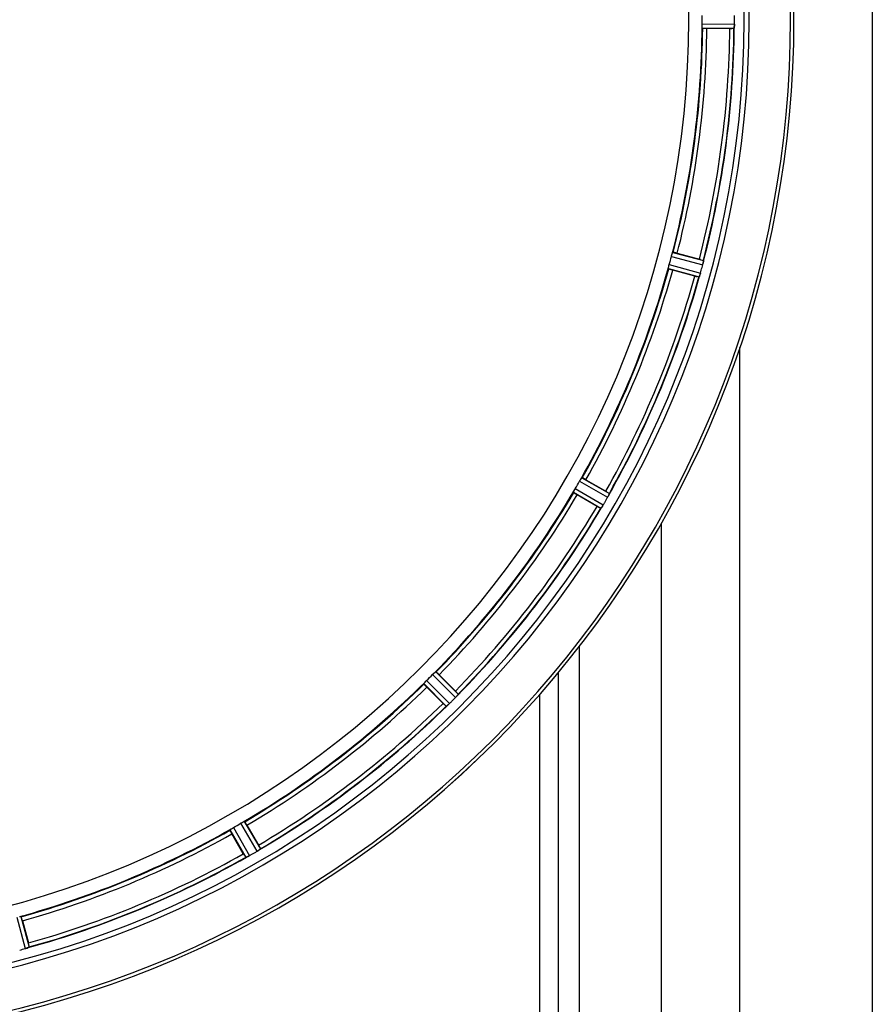
# Model space of a CAD drawing. Units: millimetres. Extents: x -2032 to 3182, y 74 to 3736.
# Drawn here: x -921 to -715, y 664 to 902 of the extents above; entities that cross this region are included whole.
import ezdxf

# ---------------------------------------------------------------- set-up
doc = ezdxf.new("R2010")
doc.units = ezdxf.units.MM
doc.header["$LTSCALE"] = 46.255
doc.layers.get('0').update_dxf_attribs({"linetype": 'CONTINUOUS'})
doc.layers.add('BEZUGSACHSEN', color=7, linetype='CONTINUOUS')
doc.layers.add('RUNDUNGEN', color=7, linetype='CONTINUOUS')

msp = doc.modelspace()

# ---------------------------------------------------------------- linework, layer by layer
at = {"color": 9, "linetype": 'Continuous'}
for p, q in [((-715.318, 1223.099), (-715.318, 581.161)), ((-756.486, 901.118), (-748.65, 901.08)), ((-756.428, 900.118), (-748.725, 900.08)), ((-763.885, 844.917), (-756.306, 842.926)), ((-763.57, 845.869), (-756.119, 843.911)), ((-764.409, 842.961), (-756.85, 840.897)), ((-764.612, 841.98), (-757.181, 839.95)), ((-747.318, 581.161), (-747.318, 822.901)), ((-786.101, 790.591), (-779.296, 786.706)), ((-785.552, 791.428), (-778.861, 787.609)), ((-787.564, 787.942), (-780.911, 784.058)), ((-787.114, 788.837), (-780.347, 784.886)), ((-786.137, 611.142), (-786.137, 750.69)), ((-823.053, 742.434), (-817.54, 736.866)), ((-821.622, 743.866), (-816.054, 738.352)), ((-820.874, 744.532), (-815.4, 739.111)), ((-791.22, 611.136), (-791.22, 744.345)), ((-823.72, 741.686), (-818.299, 736.212)), ((-795.673, 611.13), (-795.673, 739.141)), ((-869.779, 706.913), (-865.894, 700.108)), ((-868.025, 707.926), (-864.074, 701.159)), ((-867.13, 708.376), (-863.246, 701.723)), ((-870.616, 706.364), (-866.797, 699.673)), ((-921.168, 685.424), (-919.138, 677.993)), ((-922.149, 685.221), (-920.085, 677.662))]:
    msp.add_line(p, q, dxfattribs=at)
at = {"color": 7, "linetype": 'Continuous'}
for p, q in [((-749.77, 900.015), (-755.328, 900.015)), ((-748.65, 901.08), (-748.648, 901.43)), ((-762.481, 845.683), (-757.113, 844.244)), ((-758.207, 840.158), (-763.576, 841.597)), ((-784.548, 790.967), (-779.734, 788.188)), ((-781.849, 784.525), (-786.663, 787.304)), ((-766.318, 453.13), (-766.318, 780.438)), ((-820.024, 743.827), (-816.094, 739.897)), ((-819.085, 736.906), (-823.015, 740.836)), ((-866.492, 707.475), (-863.713, 702.661)), ((-867.376, 700.546), (-870.155, 705.36)), ((-920.785, 684.388), (-919.346, 679.019))]:
    msp.add_line(p, q, dxfattribs=at)
for centre, radius, start, end in [((-981.318, 902.13), 247.056, 195, 165), ((-981.318, 902.13), 236.237, 180.97018, 179.02982), ((-981.318, 902.13), 221.628, 270, 90), ((-974.884, 902.13), 218.401, 359.73441, 0.26559), ((-985.139, 902.131), 236.491, 359.8303, 0.25444), ((-981.318, 902.13), 225, 345.52733, 359.46563), ((-981.318, 902.13), 232.558, 345.51011, 359.48297), ((-749.751, 924.73), 24.715, 269.95632, 271.11446), ((-739.784, 899.681), 8.928, 175.48442, 176.00918), ((-755.418, 901.113), 6.769, 356.61977, 358.65782), ((-756.769, 901.14), 8.119, 358.69325, 359.57573), ((-977.156, 901.015), 220.526, 344.73697, 345.26303), ((-764.245, 817.622), 27.561, 74.44724, 75.00171), ((-990.025, 904.451), 241.681, 345.08583, 345.25184), ((-763.024, 844.674), 6.942, 345.33758, 346.74562), ((-763.914, 844.907), 7.862, 345.40862, 346.5814), ((-763.353, 844.747), 7.279, 346.77859, 348.77006), ((-981.318, 902.13), 225, 330.52969, 344.47031), ((-751.792, 864.026), 24.715, 254.95632, 256.11446), ((-749.161, 837.432), 8.384, 160.48193, 160.99266), ((-763.379, 842.681), 6.769, 341.61978, 343.65783), ((-764.676, 843.056), 8.119, 343.69326, 344.57573), ((-982.362, 902.398), 233.749, 344.74534, 344.91699), ((-986.111, 903.415), 237.632, 344.91558, 345.08442), ((-981.318, 902.13), 232.558, 330.51242, 344.48513), ((-977.588, 899.977), 220.528, 329.73697, 330.26303), ((-981.318, 902.13), 225, 315.52969, 329.47031), ((-793.514, 764.319), 27.561, 59.44724, 60.00171), ((-985.543, 904.569), 237.549, 329.74671, 329.91561), ((-985.668, 904.641), 237.693, 329.91562, 330.25322), ((-785.324, 790.138), 6.936, 330.33982, 331.55765), ((-786.637, 790.871), 8.44, 330.42948, 330.99323), ((-785.428, 790.202), 7.058, 330.98236, 331.92661), ((-785.32, 790.137), 6.933, 331.55132, 333.1098), ((-784.918, 789.924), 6.478, 331.97047, 333.17357), ((-788.473, 791.72), 10.461, 333.18286, 333.81993), ((-786.628, 790.797), 8.397, 333.13099, 333.92369), ((-771.415, 783.709), 8.385, 154.00007, 154.50984), ((-981.318, 902.13), 232.558, 315.51242, 329.48746), ((-769.475, 805.919), 24.715, 239.95632, 241.11446), ((-774.264, 779.866), 7.837, 145.53323, 146.00831), ((-786.78, 788.685), 7.471, 326.47763, 327.41834), ((-786.587, 788.554), 7.239, 326.49533, 327.46876), ((-786.315, 788.378), 6.915, 327.48292, 329.66783), ((-785.957, 788.151), 6.491, 327.47909, 328.7055), ((-787.351, 789), 8.123, 328.69484, 329.57585), ((-978.292, 899.104), 220.556, 314.737, 315.263), ((-981.318, 902.13), 225, 300.52969, 314.47031), ((-984.844, 905.656), 237.657, 314.9156, 315.25324), ((-833.556, 722.407), 24.715, 43.88554, 45.04368), ((-821.403, 743.629), 7.515, 315.38665, 316.96703), ((-820.981, 743.22), 6.926, 315.33992, 316.55941), ((-820.998, 743.238), 6.952, 316.55208, 317.4639), ((-820.708, 742.968), 6.555, 317.04738, 318.22747), ((-820.974, 743.214), 6.918, 317.47237, 318.17553), ((-823.903, 745.821), 10.838, 318.2316, 318.83679), ((-822.166, 744.278), 8.515, 318.18881, 318.95845), ((-809.121, 733.336), 8.51, 139.00827, 139.52619), ((-981.318, 902.13), 232.558, 300.51254, 314.48758), ((-801.595, 754.368), 24.715, 224.95632, 226.11446), ((-812.988, 730.47), 7.801, 130.5312, 131.00507), ((-822.74, 742.166), 7.426, 311.48605, 312.43554), ((-822.604, 742.01), 7.219, 311.4988, 312.47797), ((-822.394, 741.778), 6.906, 312.49176, 314.66744), ((-822.118, 741.476), 6.497, 312.49623, 313.70528), ((-823.24, 742.652), 8.123, 313.69485, 314.57585), ((-984.883, 905.695), 237.712, 314.74677, 314.91556), ((-979.165, 898.4), 220.528, 299.73697, 300.26303), ((-981.318, 902.13), 225, 285.53208, 299.47036), ((-885.107, 690.288), 24.715, 28.88554, 30.04368), ((-981.318, 902.13), 232.558, 285.51248, 299.48758), ((-843.507, 714.326), 27.561, 209.99829, 210.55276), ((-863.147, 692.743), 7.811, 115.53768, 116.01066), ((-869.615, 706.711), 7.58, 296.44371, 297.39691), ((-869.49, 706.457), 7.297, 296.45441, 297.44627), ((-869.316, 706.116), 6.915, 297.46219, 299.66786), ((-869.118, 705.736), 6.485, 297.46008, 298.70568), ((-869.903, 707.173), 8.123, 298.69484, 299.57585), ((-983.86, 906.533), 237.754, 299.74679, 299.91554), ((-983.778, 906.391), 237.591, 299.91555, 300.25329), ((-867.578, 707.145), 6.936, 300.33968, 301.55771), ((-868.297, 708.349), 8.339, 300.42696, 301.09239), ((-867.576, 707.154), 6.942, 301.08641, 301.96574), ((-867.588, 707.164), 6.957, 301.55029, 302.4742), ((-867.362, 706.801), 6.53, 302.01063, 303.21436), ((-867.566, 707.127), 6.915, 302.48231, 303.15502), ((-869.696, 710.364), 10.79, 303.22065, 303.83836), ((-868.433, 708.451), 8.498, 303.16935, 303.9533), ((-858.562, 694.352), 8.713, 124.00813, 124.53457), ((-943.214, 672.605), 24.715, 13.88554, 15.04368), ((-982.093, 905.033), 235.675, 284.91418, 285.25466), ((-921.909, 684.349), 6.932, 285.34263, 286.56139), ((-921.901, 684.325), 6.907, 286.55136, 287.7187)]:
    msp.add_arc(centre, radius, start, end, dxfattribs=at)
at = {"color": 9, "linetype": 'Continuous'}
for radius, start, end in [(246.237, 195, 165), (224.863, 345.43459, 359.55904), (226, 345.5362, 359.4638), (231.557, 345.52333, 359.47667), (232.635, 345.44372, 359.54984), (224.863, 330.4369, 344.56064), (226, 330.5362, 344.4638), (231.557, 330.52333, 344.47667), (232.635, 330.44603, 344.55151), (224.863, 315.43691, 329.56298), (226, 315.5362, 329.4638), (231.557, 315.52333, 329.47667), (232.635, 315.44604, 329.55384), (224.863, 300.43702, 314.56309), (226, 300.5362, 314.4638), (231.557, 300.52333, 314.47667), (232.635, 300.44616, 314.55396), (224.863, 285.43936, 299.5631), (226, 285.5362, 299.4638), (232.635, 285.44849, 299.55397), (231.557, 285.52333, 299.47667)]:
    msp.add_arc((-981.318, 902.13), radius, start, end, dxfattribs=at)
at = {"color": 7, "linetype": 'Continuous'}
for points, knots in [([(-756.462, 900.423), (-756.464, 900.473), (-756.481, 900.704), (-756.486, 900.936), (-756.486, 901.118)], [0, 0, 0, 0, 0.2150366, 1, 1, 1, 1]), ([(-756.428, 900.118), (-756.436, 900.123), (-756.441, 900.156), (-756.459, 900.252), (-756.459, 900.35), (-756.463, 900.423)], [0, 0, 0, 0, 0.0878294, 0.2867973, 1, 1, 1, 1]), ([(-755.328, 900.015), (-755.456, 900.015), (-755.691, 900.017), (-755.97, 900.022), (-756.147, 900.031), (-756.245, 900.034), (-756.289, 900.044), (-756.328, 900.043), (-756.328, 900.05)], [0, 0, 0, 0, 0.381637, 0.7061671, 0.8303182, 0.922474, 0.9795356, 1, 1, 1, 1]), ([(-748.69, 900.319), (-748.694, 900.262), (-748.713, 900.192), (-748.705, 900.093), (-748.725, 900.08)], [0, 0, 0, 0, 0.7129854, 1, 1, 1, 1]), ([(-748.685, 900.385), (-748.683, 900.41), (-748.674, 900.519), (-748.667, 900.629), (-748.662, 900.714)], [0, 0, 0, 0, 0.2249583, 1, 1, 1, 1]), ([(-748.65, 901.07), (-748.65, 901.007), (-748.654, 900.778), (-748.671, 900.55), (-748.684, 900.384)], [0, 0, 0, 0, 0.2725748, 1, 1, 1, 1]), ([(-763.885, 844.917), (-763.868, 844.979), (-763.806, 845.202), (-763.733, 845.422), (-763.682, 845.583)], [0, 0, 0, 0, 0.2754134, 1, 1, 1, 1]), ([(-763.682, 845.583), (-763.66, 845.653), (-763.631, 845.746), (-763.591, 845.834), (-763.579, 845.866), (-763.57, 845.869)], [0, 0, 0, 0, 0.7140806, 0.9131097, 1, 1, 1, 1]), ([(-762.481, 845.683), (-762.604, 845.716), (-762.832, 845.775), (-763.103, 845.843), (-763.276, 845.88), (-763.371, 845.902), (-763.416, 845.903), (-763.454, 845.914), (-763.456, 845.908)], [0, 0, 0, 0, 0.381637, 0.7061671, 0.8303182, 0.922474, 0.9795357, 1, 1, 1, 1]), ([(-764.566, 842.284), (-764.555, 842.333), (-764.51, 842.56), (-764.457, 842.786), (-764.409, 842.961)], [0, 0, 0, 0, 0.2150807, 1, 1, 1, 1]), ([(-756.267, 843.082), (-756.256, 843.13), (-756.217, 843.304), (-756.182, 843.479), (-756.161, 843.606)], [0, 0, 0, 0, 0.2754838, 1, 1, 1, 1]), ([(-756.151, 843.662), (-756.155, 843.638), (-756.176, 843.527), (-756.196, 843.416), (-756.214, 843.329)], [0, 0, 0, 0, 0.2177552, 1, 1, 1, 1]), ([(-756.119, 843.911), (-756.104, 843.894), (-756.134, 843.8), (-756.137, 843.728), (-756.148, 843.672)], [0, 0, 0, 0, 0.288118, 1, 1, 1, 1]), ([(-764.612, 841.98), (-764.618, 841.987), (-764.614, 842.021), (-764.606, 842.118), (-764.582, 842.212), (-764.566, 842.284)], [0, 0, 0, 0, 0.0875233, 0.2865158, 1, 1, 1, 1]), ([(-763.576, 841.597), (-763.699, 841.63), (-763.926, 841.693), (-764.195, 841.769), (-764.363, 841.824), (-764.457, 841.852), (-764.496, 841.873), (-764.534, 841.883), (-764.533, 841.889)], [0, 0, 0, 0, 0.381637, 0.7061671, 0.8303182, 0.922474, 0.9795357, 1, 1, 1, 1]), ([(-757.172, 839.959), (-757.174, 839.957), (-757.176, 839.954), (-757.179, 839.951), (-757.181, 839.95)], [0, 0, 0, 0, 0.6118725, 1, 1, 1, 1]), ([(-757.086, 840.172), (-757.095, 840.146), (-757.122, 840.074), (-757.145, 839.999), (-757.172, 839.959)], [0, 0, 0, 0, 0.3621742, 1, 1, 1, 1]), ([(-756.852, 840.887), (-756.869, 840.827), (-756.932, 840.607), (-757.008, 840.39), (-757.064, 840.233)], [0, 0, 0, 0, 0.2734943, 1, 1, 1, 1]), ([(-757.064, 840.235), (-757.055, 840.258), (-757.018, 840.362), (-756.983, 840.466), (-756.956, 840.547)], [0, 0, 0, 0, 0.2249582, 1, 1, 1, 1]), ([(-786.101, 790.591), (-786.07, 790.646), (-785.953, 790.846), (-785.824, 791.039), (-785.734, 791.181)], [0, 0, 0, 0, 0.2754788, 1, 1, 1, 1]), ([(-785.734, 791.181), (-785.694, 791.243), (-785.643, 791.326), (-785.581, 791.4), (-785.56, 791.428), (-785.552, 791.428)], [0, 0, 0, 0, 0.7138306, 0.9128354, 1, 1, 1, 1]), ([(-784.548, 790.967), (-784.658, 791.031), (-784.862, 791.146), (-785.107, 791.282), (-785.264, 791.363), (-785.351, 791.41), (-785.394, 791.422), (-785.428, 791.443), (-785.431, 791.437)], [0, 0, 0, 0, 0.381637, 0.7061671, 0.8303182, 0.922474, 0.9795357, 1, 1, 1, 1]), ([(-787.564, 787.942), (-787.568, 787.95), (-787.555, 787.982), (-787.522, 788.073), (-787.475, 788.159), (-787.441, 788.224)], [0, 0, 0, 0, 0.0871798, 0.2861838, 1, 1, 1, 1]), ([(-786.663, 787.304), (-786.773, 787.367), (-786.975, 787.487), (-787.215, 787.63), (-787.364, 787.726), (-787.447, 787.778), (-787.48, 787.809), (-787.514, 787.828), (-787.511, 787.834)], [0, 0, 0, 0, 0.3816369, 0.706167, 0.8303181, 0.9224739, 0.9795357, 1, 1, 1, 1]), ([(-787.441, 788.224), (-787.418, 788.268), (-787.314, 788.475), (-787.205, 788.68), (-787.114, 788.837)], [0, 0, 0, 0, 0.2151567, 1, 1, 1, 1]), ([(-778.861, 787.609), (-778.851, 787.588), (-778.905, 787.506), (-778.926, 787.437), (-778.951, 787.385)], [0, 0, 0, 0, 0.2877064, 1, 1, 1, 1]), ([(-780.762, 784.248), (-780.778, 784.224), (-780.822, 784.162), (-780.864, 784.095), (-780.901, 784.064)], [0, 0, 0, 0, 0.3616497, 1, 1, 1, 1]), ([(-780.551, 784.558), (-780.567, 784.535), (-780.624, 784.449), (-780.683, 784.363), (-780.726, 784.301)], [0, 0, 0, 0, 0.2718536, 1, 1, 1, 1]), ([(-780.725, 784.303), (-780.711, 784.322), (-780.653, 784.406), (-780.595, 784.492), (-780.551, 784.559)], [0, 0, 0, 0, 0.2258562, 1, 1, 1, 1]), ([(-823.528, 741.926), (-823.495, 741.963), (-823.34, 742.136), (-823.183, 742.306), (-823.053, 742.434)], [0, 0, 0, 0, 0.2151603, 1, 1, 1, 1]), ([(-821.622, 743.865), (-821.577, 743.911), (-821.412, 744.074), (-821.238, 744.227), (-821.114, 744.341)], [0, 0, 0, 0, 0.2754768, 1, 1, 1, 1]), ([(-821.114, 744.341), (-821.06, 744.39), (-820.989, 744.457), (-820.909, 744.513), (-820.883, 744.534), (-820.874, 744.532)], [0, 0, 0, 0, 0.7138327, 0.9128366, 1, 1, 1, 1]), ([(-820.024, 743.827), (-820.114, 743.917), (-820.281, 744.082), (-820.482, 744.276), (-820.614, 744.395), (-820.685, 744.462), (-820.723, 744.485), (-820.75, 744.514), (-820.755, 744.509)], [0, 0, 0, 0, 0.381637, 0.7061671, 0.8303182, 0.922474, 0.9795357, 1, 1, 1, 1]), ([(-823.72, 741.686), (-823.722, 741.695), (-823.701, 741.721), (-823.645, 741.801), (-823.578, 741.872), (-823.529, 741.926)], [0, 0, 0, 0, 0.0871633, 0.2861674, 1, 1, 1, 1]), ([(-823.015, 740.836), (-823.105, 740.926), (-823.27, 741.093), (-823.464, 741.294), (-823.583, 741.426), (-823.65, 741.497), (-823.673, 741.535), (-823.702, 741.563), (-823.697, 741.567)], [0, 0, 0, 0, 0.381637, 0.7061671, 0.8303182, 0.922474, 0.9795357, 1, 1, 1, 1]), ([(-815.4, 739.111), (-815.395, 739.089), (-815.469, 739.023), (-815.507, 738.962), (-815.545, 738.919)], [0, 0, 0, 0, 0.2877045, 1, 1, 1, 1]), ([(-818.288, 736.215), (-818.29, 736.214), (-818.294, 736.213), (-818.298, 736.212), (-818.299, 736.212)], [0, 0, 0, 0, 0.612881, 1, 1, 1, 1]), ([(-818.107, 736.357), (-818.127, 736.338), (-818.186, 736.29), (-818.244, 736.236), (-818.288, 736.215)], [0, 0, 0, 0, 0.3616048, 1, 1, 1, 1]), ([(-817.821, 736.603), (-817.842, 736.584), (-817.92, 736.516), (-818, 736.448), (-818.057, 736.399)], [0, 0, 0, 0, 0.2719584, 1, 1, 1, 1]), ([(-818.056, 736.4), (-818.038, 736.415), (-817.959, 736.482), (-817.881, 736.55), (-817.821, 736.603)], [0, 0, 0, 0, 0.2257908, 1, 1, 1, 1]), ([(-870.369, 706.546), (-870.327, 706.572), (-870.133, 706.7), (-869.937, 706.823), (-869.779, 706.913)], [0, 0, 0, 0, 0.2151605, 1, 1, 1, 1]), ([(-868.025, 707.926), (-867.97, 707.958), (-867.769, 708.073), (-867.561, 708.176), (-867.412, 708.253)], [0, 0, 0, 0, 0.2754816, 1, 1, 1, 1]), ([(-867.412, 708.253), (-867.347, 708.287), (-867.261, 708.334), (-867.17, 708.367), (-867.138, 708.38), (-867.13, 708.376)], [0, 0, 0, 0, 0.7138163, 0.91282, 1, 1, 1, 1]), ([(-866.492, 707.475), (-866.555, 707.585), (-866.674, 707.788), (-866.818, 708.028), (-866.914, 708.176), (-866.966, 708.26), (-866.997, 708.292), (-867.016, 708.326), (-867.022, 708.323)], [0, 0, 0, 0, 0.381637, 0.7061671, 0.8303182, 0.922474, 0.9795357, 1, 1, 1, 1]), ([(-870.155, 705.36), (-870.219, 705.47), (-870.334, 705.674), (-870.47, 705.919), (-870.551, 706.076), (-870.598, 706.163), (-870.61, 706.206), (-870.63, 706.24), (-870.624, 706.243)], [0, 0, 0, 0, 0.381637, 0.7061671, 0.8303182, 0.922474, 0.9795357, 1, 1, 1, 1]), ([(-870.616, 706.364), (-870.616, 706.373), (-870.588, 706.393), (-870.514, 706.455), (-870.431, 706.506), (-870.369, 706.546)], [0, 0, 0, 0, 0.0871645, 0.2861696, 1, 1, 1, 1]), ([(-866.785, 699.673), (-866.787, 699.673), (-866.791, 699.672), (-866.795, 699.673), (-866.797, 699.673)], [0, 0, 0, 0, 0.6128262, 1, 1, 1, 1]), ([(-866.573, 699.763), (-866.598, 699.751), (-866.668, 699.719), (-866.737, 699.682), (-866.785, 699.673)], [0, 0, 0, 0, 0.3616317, 1, 1, 1, 1]), ([(-866.24, 699.924), (-866.265, 699.912), (-866.356, 699.867), (-866.448, 699.823), (-866.515, 699.791)], [0, 0, 0, 0, 0.2717036, 1, 1, 1, 1]), ([(-866.513, 699.792), (-866.492, 699.801), (-866.401, 699.845), (-866.31, 699.889), (-866.24, 699.924)], [0, 0, 0, 0, 0.2261049, 1, 1, 1, 1]), ([(-863.246, 701.723), (-863.247, 701.7), (-863.336, 701.656), (-863.388, 701.607), (-863.435, 701.574)], [0, 0, 0, 0, 0.2876862, 1, 1, 1, 1]), ([(-921.472, 685.378), (-921.4, 685.394), (-921.306, 685.418), (-921.209, 685.426), (-921.175, 685.43), (-921.168, 685.424)], [0, 0, 0, 0, 0.7134843, 0.9124765, 1, 1, 1, 1]), ([(-920.785, 684.388), (-920.818, 684.511), (-920.88, 684.738), (-920.957, 685.007), (-921.012, 685.175), (-921.04, 685.269), (-921.061, 685.308), (-921.071, 685.347), (-921.077, 685.345)], [0, 0, 0, 0, 0.381637, 0.7061671, 0.8303182, 0.922474, 0.9795357, 1, 1, 1, 1]), ([(-920.085, 677.662), (-920.023, 677.679), (-919.8, 677.743), (-919.581, 677.818), (-919.423, 677.876)], [0, 0, 0, 0, 0.2742023, 1, 1, 1, 1]), ([(-919.351, 677.9), (-919.383, 677.889), (-919.531, 677.837), (-919.68, 677.784), (-919.799, 677.746)], [0, 0, 0, 0, 0.2121163, 1, 1, 1, 1]), ([(-919.138, 677.993), (-919.146, 677.971), (-919.243, 677.952), (-919.306, 677.917), (-919.36, 677.898)], [0, 0, 0, 0, 0.2873303, 1, 1, 1, 1])]:
    msp.add_open_spline(points, degree=3, knots=knots, dxfattribs=at)
for points in [[(-748.69, 900.319), (-748.688, 900.341), (-748.687, 900.364), (-748.686, 900.387)], [(-756.161, 843.606), (-756.156, 843.627), (-756.152, 843.649), (-756.149, 843.67)], [(-757.086, 840.172), (-757.078, 840.193), (-757.071, 840.215), (-757.064, 840.236)], [(-779.086, 787.105), (-779.05, 787.178), (-779.014, 787.251), (-778.98, 787.325)], [(-778.983, 787.318), (-779.017, 787.247), (-779.051, 787.176), (-779.085, 787.105)], [(-778.98, 787.325), (-778.97, 787.345), (-778.96, 787.364), (-778.952, 787.384)], [(-780.762, 784.248), (-780.749, 784.266), (-780.737, 784.285), (-780.724, 784.304)], [(-815.744, 738.687), (-815.691, 738.747), (-815.639, 738.807), (-815.588, 738.868)], [(-815.595, 738.86), (-815.644, 738.802), (-815.694, 738.744), (-815.743, 738.687)], [(-815.588, 738.868), (-815.574, 738.884), (-815.559, 738.9), (-815.546, 738.917)], [(-818.107, 736.357), (-818.089, 736.371), (-818.072, 736.386), (-818.055, 736.401)], [(-866.573, 699.763), (-866.553, 699.772), (-866.532, 699.782), (-866.512, 699.793)], [(-863.688, 701.402), (-863.622, 701.446), (-863.556, 701.491), (-863.49, 701.537)], [(-863.502, 701.529), (-863.563, 701.487), (-863.625, 701.444), (-863.687, 701.402)], [(-863.49, 701.537), (-863.473, 701.549), (-863.454, 701.561), (-863.437, 701.574)], [(-919.423, 677.876), (-919.402, 677.883), (-919.382, 677.89), (-919.362, 677.898)]]:
    msp.add_open_spline(points, degree=3, dxfattribs=at)
at = {"color": 6, "linetype": 'Continuous'}
msp.add_open_spline([(-780.901, 784.064), (-780.903, 784.062), (-780.906, 784.06), (-780.91, 784.058), (-780.911, 784.058)], degree=3, knots=[0, 0, 0, 0, 0.6128002, 1, 1, 1, 1], dxfattribs=at)
at = {"layer": 'BEZUGSACHSEN', "color": 7, "linetype": 'Continuous'}
msp.add_arc((-981.318, 902.13), 235, 270, 90, dxfattribs=at)
at = {"layer": 'RUNDUNGEN', "color": 7, "linetype": 'Continuous'}
msp.add_arc((-981.318, 902.13), 247.056, 195.00005, 165, dxfattribs=at)

doc.saveas('drawing.dxf')
